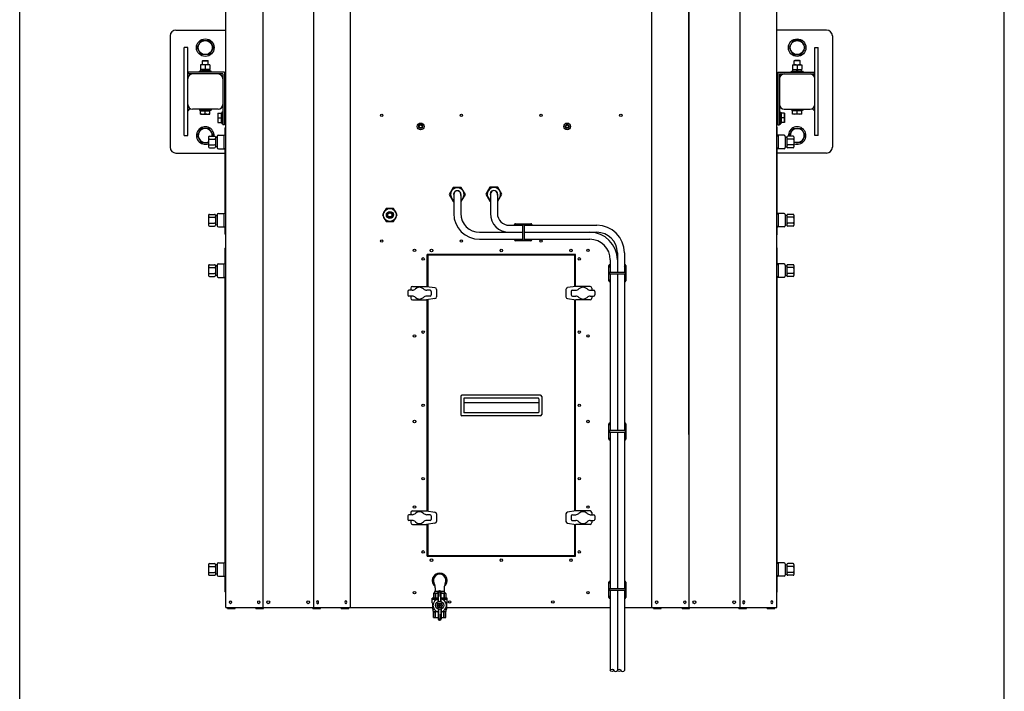
# Model space of a CAD drawing. Units: millimetres. Extents: x 310 to 1990, y -1989 to 1387.
# Drawn here: x 310 to 1990, y -378 to 768 of the extents above; entities that cross this region are included whole.
import ezdxf

# ---------------------------------------------------------------- set-up
doc = ezdxf.new("R2010")
doc.units = ezdxf.units.MM
doc.layers.add('KL - KONTUR', color=1, linetype='Continuous', lineweight=25)

msp = doc.modelspace()

# ---------------------------------------------------------------- linework, layer by layer
at = {"ltscale": 5}
for p, q in [((310.4, -1989.3), (310.4, 1386.7)), ((1990.4, -1989.3), (1990.4, 1386.7))]:
    msp.add_line(p, q, dxfattribs=at)
at = {"layer": 'KL - KONTUR', "color": 1, "ltscale": 4}
for p, q in [((662, -235), (662, 1029)), ((725, 1020), (725, -235)), ((875, -235), (875, 1020)), ((1452, 1020), (1452, -235)), ((1452, 60.5), (1452, 1020)), ((1538.9, 1020), (1538.9, -235)), ((660, 610), (662, 610)), ((1604, 610), (1602, 610)), ((660, 591), (662, 591)), ((1604, 591), (1602, 591)), ((1258.5, 367.5), (1005.5, 367.5)), ((1005.5, 312.9), (1005.5, 367.5)), ((1258.5, 367), (1005.5, 367)), ((1006, 312.8), (1006, 367.5)), ((1007, 366.5), (1007, 312.6)), ((1257, 366.5), (1007, 366.5)), ((1257, 366.5), (1257, 312.6)), ((1258, 312.8), (1258, 367.5)), ((1258.5, 312.9), (1258.5, 367.5)), ((1005.5, -70.1), (1005.5, 290.2)), ((1006, -70.2), (1006, 290.2)), ((1007, 290.4), (1007, -70.4)), ((1257, 290.4), (1257, -70.4)), ((1258, -70.2), (1258, 290.2)), ((1258.5, -70.1), (1258.5, 290.2)), ((1005.5, -147.5), (1005.5, -92.8)), ((1006, -147.5), (1006, -92.8)), ((1007, -92.6), (1007, -146.5)), ((1257, -92.6), (1257, -146.5)), ((1258, -147.5), (1258, -92.8)), ((1258.5, -147.5), (1258.5, -92.8)), ((1005.5, -147), (1258.5, -147)), ((1005.5, -147.5), (1258.5, -147.5)), ((1257, -146.5), (1007, -146.5)), ((1019.5, -201.5), (1019.5, -206.6)), ((1034.5, -201.5), (1034.5, -206.6)), ((1017, -210.6), (1016.3, -210.8)), ((1016.3, -210.8), (1017, -210.6)), ((1016.3, -210.8), (1016.3, -218.6)), ((1016.3, -210.8), (1016.3, -218.6)), ((1016.3, -210.8), (1016.3, -210.8)), ((1017, -210.6), (1024.5, -210.6)), ((1018.8, -207.5), (1018.6, -207.6)), ((1018.7, -210.6), (1018.6, -207.6)), ((1024.6, -207.6), (1018.6, -207.6)), ((1019.1, -210.8), (1019.1, -218.6)), ((1019.7, -210.8), (1019.7, -218.6)), ((1024.5, -224.8), (1024.5, -208.4)), ((1025, -224.6), (1025.4, -209)), ((1026.4, -208), (1027.5, -208)), ((1026.5, -206.4), (1027.5, -206.4)), ((1026.5, -208), (1027.5, -208)), ((1029, -224.6), (1028.5, -209)), ((1035.3, -207.6), (1029.3, -207.6)), ((1029.5, -224.8), (1029.5, -208.4)), ((1029.5, -210.6), (1036.9, -210.6)), ((1034.2, -210.8), (1034.2, -218.6)), ((1034.8, -210.8), (1034.8, -218.6)), ((1035.3, -207.6), (1035.1, -207.5)), ((1035.2, -210.6), (1035.3, -207.6)), ((1036.9, -210.6), (1037.6, -210.8)), ((1037.6, -210.8), (1036.9, -210.6)), ((1037.6, -210.8), (1037.6, -218.6)), ((1037.6, -210.8), (1037.6, -218.6)), ((1037.6, -210.8), (1037.6, -210.8)), ((662, -235), (1015.1, -235)), ((665, -236.5), (665, -235)), ((678, -236.5), (678, -235)), ((713.5, -236.5), (713.5, -235)), ((726.5, -236.5), (726.5, -235)), ((810.5, -236.5), (810.5, -235)), ((823.5, -236.5), (823.5, -235)), ((859, -236.5), (859, -235)), ((872, -236.5), (872, -235)), ((1014.4, -227.1), (1014.4, -219.1)), ((1014.4, -220.6), (1022.9, -220.6)), ((1014.9, -218.6), (1024.5, -218.6)), ((1014.9, -227.6), (1016.1, -227.6)), ((1015.1, -237.6), (1015.1, -227.6)), ((1026.1, -230.8), (1024.8, -230.8)), ((1026.1, -231.8), (1024.8, -231.8)), ((1028, -231.3), (1026, -231.3)), ((1026.5, -230.5), (1026.5, -229.1)), ((1026.5, -233.5), (1026.5, -232.2)), ((1027.5, -230.5), (1027.5, -229.1)), ((1027.5, -233.5), (1027.5, -232.2)), ((1029.1, -230.8), (1027.8, -230.8)), ((1029.1, -231.8), (1027.8, -231.8)), ((1029.5, -218.6), (1039.1, -218.6)), ((1031, -220.6), (1039.6, -220.6)), ((1037.8, -227.6), (1039.1, -227.6)), ((1038.9, -237.6), (1038.9, -227.6)), ((1038.9, -235), (1318.1, -235)), ((1039.6, -227.1), (1039.6, -219.1)), ((1342.1, -235), (1602, -235)), ((1392, -236.5), (1392, -235)), ((1405, -236.5), (1405, -235)), ((1440.5, -236.5), (1440.5, -235)), ((1453.5, -236.5), (1453.5, -235)), ((1537.5, -236.5), (1537.5, -235)), ((1550.5, -236.5), (1550.5, -235)), ((1586, -236.5), (1586, -235)), ((1599, -236.5), (1599, -235)), ((665, -236.5), (678, -236.5)), ((713.5, -236.5), (726.5, -236.5)), ((810.5, -236.5), (823.5, -236.5)), ((859, -236.5), (872, -236.5)), ((1015.6, -238.1), (1017.6, -238.1)), ((1016, -241.3), (1016, -238.4)), ((1016.3, -241.6), (1021.7, -241.6)), ((1016.3, -251.9), (1016.3, -241.6)), ((1016.3, -251.9), (1016.3, -241.6)), ((1017, -252.1), (1016.3, -251.9)), ((1016.3, -251.9), (1016.3, -251.9)), ((1016.3, -251.9), (1017, -252.1)), ((1019.1, -251.9), (1019.1, -241.6)), ((1019.7, -251.9), (1019.7, -241.6)), ((1024.5, -237.9), (1024.5, -254.3)), ((1025, -238), (1025.4, -253.7)), ((1029, -238), (1028.5, -253.7)), ((1029.5, -237.9), (1029.5, -254.3)), ((1032.2, -241.6), (1037.6, -241.6)), ((1034.2, -251.9), (1034.2, -241.6)), ((1034.8, -251.9), (1034.8, -241.6)), ((1036.3, -238.1), (1038.4, -238.1)), ((1036.9, -252.1), (1037.6, -251.9)), ((1037.6, -251.9), (1036.9, -252.1)), ((1037.6, -251.9), (1037.6, -241.6)), ((1037.6, -251.9), (1037.6, -241.6)), ((1037.6, -251.9), (1037.6, -251.9)), ((1037.9, -241.3), (1037.9, -238.4)), ((1392, -236.5), (1405, -236.5)), ((1440.5, -236.5), (1453.5, -236.5)), ((1537.5, -236.5), (1550.5, -236.5)), ((1586, -236.5), (1599, -236.5)), ((1017, -252.1), (1024.5, -252.1)), ((1026.4, -254.6), (1027.5, -254.6)), ((1026.5, -254.6), (1027.5, -254.6)), ((1026.5, -256.3), (1027.5, -256.3)), ((1029.5, -252.1), (1036.9, -252.1))]:
    msp.add_line(p, q, dxfattribs=at)
at = {"layer": 'KL - KONTUR', "color": 1, "ltscale": 1.25}
for p, q in [((1602, -235), (1602, 1029)), ((811.9, 1020), (811.9, -235)), ((1389, -235), (1389, 1020)), ((1602, -210), (1602, 1020)), ((1602, -235), (1602, 1020)), ((1687, 750.5), (1602, 750.5)), ((661, 570.7), (661, 583.5)), ((1602, 584.5), (1602, 584.5)), ((1603, 570.7), (1603, 583.5)), ((632.5, 568), (632.5, 551)), ((634, 569.5), (643, 569.5)), ((634, 564.5), (643, 564.5)), ((634, 554.5), (643, 554.5)), ((644.5, 568), (644.5, 551)), ((646.6, 567.6), (644.5, 567.9)), ((647.5, 569), (647.5, 550)), ((649.5, 571), (660, 571)), ((659, 548), (659, 571)), ((1614.5, 571), (1604, 571)), ((1605, 548), (1605, 571)), ((1616.5, 569), (1616.5, 550)), ((1617.3, 567.6), (1619.5, 567.9)), ((1619.5, 568), (1619.5, 551)), ((1630, 569.5), (1621, 569.5)), ((1630, 564.5), (1621, 564.5)), ((1630, 554.5), (1621, 554.5)), ((1631.5, 568), (1631.5, 551)), ((634, 549.5), (643, 549.5)), ((646.6, 551.4), (644.5, 551.1)), ((649.5, 548), (660, 548)), ((661, 437.2), (661, 548.3)), ((1603, 437.2), (1603, 548.3)), ((1614.5, 548), (1604, 548)), ((1617.3, 551.4), (1619.5, 551.1)), ((1630, 549.5), (1621, 549.5)), ((649.5, 437.5), (660, 437.5)), ((659, 414.5), (659, 437.5)), ((1614.5, 437.5), (1604, 437.5)), ((1605, 414.5), (1605, 437.5)), ((632.5, 434.5), (632.5, 417.5)), ((634, 436), (643, 436)), ((634, 431), (643, 431)), ((634, 421), (643, 421)), ((644.5, 434.5), (644.5, 417.5)), ((646.6, 434.1), (644.5, 434.4)), ((647.5, 435.5), (647.5, 416.5)), ((1616.5, 435.5), (1616.5, 416.5)), ((1617.3, 434.1), (1619.5, 434.4)), ((1619.5, 434.5), (1619.5, 417.5)), ((1630, 436), (1621, 436)), ((1630, 431), (1621, 431)), ((1630, 421), (1621, 421)), ((1631.5, 434.5), (1631.5, 417.5)), ((634, 416), (643, 416)), ((646.6, 417.9), (644.5, 417.6)), ((649.5, 414.5), (660, 414.5)), ((661, 402), (661, 414.8)), ((1603, 402), (1603, 414.8)), ((1614.5, 414.5), (1604, 414.5)), ((1617.3, 417.9), (1619.5, 417.6)), ((1630, 416), (1621, 416)), ((1602, 401), (1602, 401)), ((661, 351.2), (661, 378)), ((1602, 379), (1602, 379)), ((1603, 351.2), (1603, 378)), ((632.5, 348.5), (632.5, 331.5)), ((634, 350), (643, 350)), ((634, 345), (643, 345)), ((644.5, 348.5), (644.5, 331.5)), ((646.6, 348.1), (644.5, 348.4)), ((647.5, 349.5), (647.5, 330.5)), ((649.5, 351.5), (660, 351.5)), ((659, 328.5), (659, 351.5)), ((1614.5, 351.5), (1604, 351.5)), ((1605, 328.5), (1605, 351.5)), ((1616.5, 349.5), (1616.5, 330.5)), ((1617.3, 348.1), (1619.5, 348.4)), ((1619.5, 348.5), (1619.5, 331.5)), ((1630, 350), (1621, 350)), ((1630, 345), (1621, 345)), ((1631.5, 348.5), (1631.5, 331.5)), ((634, 335), (643, 335)), ((634, 330), (643, 330)), ((646.6, 331.9), (644.5, 331.6)), ((649.5, 328.5), (660, 328.5)), ((661, -158.8), (661, 328.8)), ((1603, -158.8), (1603, 328.8)), ((1614.5, 328.5), (1604, 328.5)), ((1617.3, 331.9), (1619.5, 331.6)), ((1630, 335), (1621, 335)), ((1630, 330), (1621, 330)), ((632.5, -161.5), (632.5, -178.5)), ((634, -160), (643, -160)), ((634, -165), (643, -165)), ((644.5, -161.5), (644.5, -178.5)), ((646.6, -161.9), (644.5, -161.6)), ((647.5, -160.5), (647.5, -179.5)), ((649.5, -158.5), (660, -158.5)), ((659, -181.5), (659, -158.5)), ((1614.5, -158.5), (1604, -158.5)), ((1605, -181.5), (1605, -158.5)), ((1616.5, -160.5), (1616.5, -179.5)), ((1617.3, -161.9), (1619.5, -161.6)), ((1619.5, -161.5), (1619.5, -178.5)), ((1630, -160), (1621, -160)), ((1630, -165), (1621, -165)), ((1631.5, -161.5), (1631.5, -178.5)), ((634, -175), (643, -175)), ((634, -180), (643, -180)), ((646.6, -178.1), (644.5, -178.4)), ((649.5, -181.5), (660, -181.5)), ((661, -208), (661, -181.2)), ((1603, -208), (1603, -181.2)), ((1614.5, -181.5), (1604, -181.5)), ((1617.3, -178.1), (1619.5, -178.4)), ((1630, -175), (1621, -175)), ((1630, -180), (1621, -180)), ((1602, -209), (1602, -209))]:
    msp.add_line(p, q, dxfattribs=at)
at = {"layer": 'KL - KONTUR', "ltscale": 3}
for p, q in [((567, 740.5), (567, 550.5)), ((577, 750.5), (662, 750.5)), ((1697, 740.5), (1697, 550.5)), ((591, 570.5), (591, 720.5)), ((597, 720.5), (591, 720.5)), ((597, 570.5), (597, 720.5)), ((1667, 570.5), (1667, 720.5)), ((1667, 720.5), (1673, 720.5)), ((1673, 570.5), (1673, 720.5)), ((635, 691), (619, 691)), ((619, 691), (619, 683)), ((622.8, 698.5), (622, 698)), ((622, 691), (622, 698)), ((622, 698), (632, 698)), ((622.8, 698.5), (631.1, 698.5)), ((627, 690.3), (627, 683.7)), ((632, 698), (631.1, 698.5)), ((632, 691), (632, 698)), ((635, 691), (635, 683)), ((1629, 691), (1645, 691)), ((1629, 691), (1629, 683)), ((1632, 698), (1632.8, 698.5)), ((1632, 691), (1632, 698)), ((1642, 698), (1632, 698)), ((1641.1, 698.5), (1632.8, 698.5)), ((1637, 690.3), (1637, 683.7)), ((1641.1, 698.5), (1642, 698)), ((1642, 691), (1642, 698)), ((1645, 691), (1645, 683)), ((597, 678.8), (598, 677.8)), ((598, 678.5), (598, 675.5)), ((660, 678.5), (598, 678.5)), ((657, 675.5), (598, 675.5)), ((600.3, 675.5), (601.2, 674.6)), ((637, 680.5), (617, 680.5)), ((617, 678.5), (617, 680.5)), ((635, 683), (619, 683)), ((619.4, 680.5), (619.4, 683)), ((625.7, 680.5), (626.4, 683)), ((627.5, 680.5), (628.2, 683)), ((634.6, 680.5), (634.6, 683)), ((637, 678.5), (637, 680.5)), ((657, 675.5), (657, 588.5)), ((660, 678.5), (660, 588.5)), ((1604, 678.5), (1604, 588.5)), ((1604, 678.5), (1666, 678.5)), ((1607, 675.5), (1666, 675.5)), ((1607, 675.5), (1607, 588.5)), ((1627, 680.5), (1647, 680.5)), ((1627, 678.5), (1627, 680.5)), ((1629, 683), (1645, 683)), ((1629.4, 680.5), (1629.4, 683)), ((1636.4, 680.5), (1635.7, 683)), ((1638.2, 680.5), (1637.5, 683)), ((1644.6, 680.5), (1644.6, 683)), ((1647, 678.5), (1647, 680.5)), ((1663.6, 675.5), (1662.7, 674.6)), ((1667, 678.8), (1666, 677.8)), ((1666, 678.5), (1666, 675.5)), ((597, 623.5), (597, 667.5)), ((1667, 623.5), (1667, 667.5)), ((597, 612.2), (601.2, 616.5)), ((649, 615.5), (605, 615.5)), ((617, 615.5), (617, 613.5)), ((617, 613.5), (637, 613.5)), ((619, 612.9), (635, 612.9)), ((619, 607.1), (619, 612.9)), ((619, 607.1), (635, 607.1)), ((619.3, 613), (619.6, 613.4)), ((627, 607.8), (627, 612.9)), ((634.6, 613), (634.3, 613.4)), ((635, 607.1), (635, 612.9)), ((637, 615.5), (637, 613.5)), ((648.6, 608.5), (648.6, 592.5)), ((648.6, 608.5), (654.4, 608.5)), ((654.4, 608.5), (654.4, 592.5)), ((654.5, 608.2), (654.8, 607.8)), ((655, 610.5), (655, 590.5)), ((657, 610.5), (655, 610.5)), ((1607, 610.5), (1609, 610.5)), ((1609, 610.5), (1609, 590.5)), ((1609.4, 608.2), (1609.1, 607.8)), ((1609.6, 608.5), (1609.6, 592.5)), ((1615.4, 608.5), (1609.6, 608.5)), ((1615, 615.5), (1659, 615.5)), ((1615.4, 608.5), (1615.4, 592.5)), ((1627, 615.5), (1627, 613.5)), ((1647, 613.5), (1627, 613.5)), ((1645, 612.9), (1629, 612.9)), ((1629, 607.1), (1629, 612.9)), ((1645, 607.1), (1629, 607.1)), ((1629.3, 613), (1629.6, 613.4)), ((1637, 607.8), (1637, 612.9)), ((1644.6, 613), (1644.3, 613.4)), ((1645, 607.1), (1645, 612.9)), ((1647, 615.5), (1647, 613.5)), ((1667, 612.2), (1662.7, 616.5)), ((648.6, 592.5), (654.4, 592.5)), ((649.3, 600.5), (654.4, 600.5)), ((654.5, 592.8), (654.8, 593.2)), ((657, 590.5), (655, 590.5)), ((660, 588.5), (657, 588.5)), ((1604, 588.5), (1607, 588.5)), ((1607, 590.5), (1609, 590.5)), ((1609.4, 592.8), (1609.1, 593.2)), ((1614.6, 600.5), (1609.6, 600.5)), ((1615.4, 592.5), (1609.6, 592.5)), ((591, 570.5), (597, 570.5)), ((1673, 570.5), (1667, 570.5)), ((577, 540.5), (661, 540.5)), ((1687, 540.5), (1603, 540.5))]:
    msp.add_line(p, q, dxfattribs=at)
at = {"layer": 'KL - KONTUR'}
for p, q in [((1113.5, 470.4), (1113.5, 437.4)), ((1125.5, 470.4), (1125.5, 437.4)), ((1051, 470), (1051, 437.4)), ((1063, 470), (1063, 437.4)), ((1156.4, 420), (1182.6, 420)), ((1095, 405.4), (1168, 405.4)), ((1145.5, 417.4), (1168, 417.4)), ((1154.9, 417.4), (1154.9, 418.5)), ((1158.8, 417.4), (1157.5, 418.7)), ((1168, 418.9), (1171, 418.9)), ((1168, 418.9), (1168, 391.9)), ((1171, 418.9), (1171, 391.9)), ((1171, 417.4), (1295.1, 417.4)), ((1171, 405.4), (1295.1, 405.4)), ((1180.1, 417.4), (1181.4, 418.7)), ((1184.1, 418.5), (1184.1, 417.4)), ((1095, 393.4), (1168, 393.4)), ((1154.9, 392.3), (1154.9, 393.4)), ((1182.6, 390.8), (1156.4, 390.8)), ((1158.8, 393.4), (1157.5, 392.1)), ((1168, 391.9), (1171, 391.9)), ((1171, 393.4), (1283.1, 393.4)), ((1180.1, 393.4), (1181.4, 392.1)), ((1184.1, 393.4), (1184.1, 392.3)), ((1330.1, 370.4), (1330.1, 336.9)), ((1342.1, 370.4), (1342.1, 336.9)), ((1318.1, 358.4), (1318.1, 336.9)), ((1315.5, 322.3), (1315.5, 348.5)), ((1316.6, 336.9), (1316.6, 333.9)), ((1343.6, 336.9), (1316.6, 336.9)), ((1318.1, 346.1), (1316.8, 347.4)), ((1317, 350), (1318.1, 350)), ((1342.1, 350), (1343.2, 350)), ((1342.1, 346.1), (1343.4, 347.4)), ((1343.6, 336.9), (1343.6, 333.9)), ((1344.7, 348.5), (1344.7, 322.3)), ((1343.6, 333.9), (1316.6, 333.9)), ((1318.1, 324.8), (1316.8, 323.5)), ((1318.1, 320.8), (1317, 320.8)), ((1318.1, 333.9), (1318.1, 66.9)), ((1330.1, 333.9), (1330.1, 66.9)), ((1342.1, 333.9), (1342.1, 66.9)), ((1342.1, 324.8), (1343.4, 323.5)), ((1343.2, 320.8), (1342.1, 320.8)), ((1315.5, 52.3), (1315.5, 78.5)), ((1318.1, 76.1), (1316.8, 77.4)), ((1317, 80), (1318.1, 80)), ((1342.1, 80), (1343.2, 80)), ((1342.1, 76.1), (1343.4, 77.4)), ((1344.7, 78.5), (1344.7, 52.3)), ((1316.6, 66.9), (1316.6, 63.9)), ((1343.6, 66.9), (1316.6, 66.9)), ((1343.6, 63.9), (1316.6, 63.9)), ((1318.1, 54.8), (1316.8, 53.5)), ((1318.1, 50.8), (1317, 50.8)), ((1318.1, 63.9), (1318.1, -203.1)), ((1330.1, 63.9), (1330.1, -203.1)), ((1342.1, 63.9), (1342.1, -203.1)), ((1342.1, 54.8), (1343.4, 53.5)), ((1343.2, 50.8), (1342.1, 50.8)), ((1343.6, 66.9), (1343.6, 63.9)), ((1315.5, -217.7), (1315.5, -191.5)), ((1318.1, -193.9), (1316.8, -192.6)), ((1317, -190), (1318.1, -190)), ((1342.1, -190), (1343.2, -190)), ((1342.1, -193.9), (1343.4, -192.6)), ((1344.7, -191.5), (1344.7, -217.7)), ((1316.6, -203.1), (1316.6, -206.1)), ((1343.6, -203.1), (1316.6, -203.1)), ((1343.6, -206.1), (1316.6, -206.1)), ((1318.1, -215.2), (1316.8, -216.5)), ((1318.1, -206.1), (1318.1, -342.2)), ((1330.1, -206.1), (1330.1, -342.2)), ((1342.1, -206.1), (1342.1, -342.2)), ((1342.1, -215.2), (1343.4, -216.5)), ((1343.6, -203.1), (1343.6, -206.1)), ((1318.1, -219.2), (1317, -219.2)), ((1343.2, -219.2), (1342.1, -219.2))]:
    msp.add_line(p, q, dxfattribs=at)
at = {"layer": 'KL - KONTUR', "color": 1}
for p, q in [((972.5, 304.5), (972.5, 298.5)), ((980, 306.5), (974.4, 306.5)), ((977.5, 310), (977.5, 306.5)), ((980.5, 313), (1004.5, 313)), ((1004.5, 313), (1018.9, 310.9)), ((1010.4, 306.5), (1004.9, 306.5)), ((1012.5, 304.5), (1012.5, 298.5)), ((1021.5, 307.9), (1021.5, 295.1)), ((1242.5, 307.9), (1242.5, 295.1)), ((1259.5, 313), (1245, 310.9)), ((1251.5, 304.5), (1251.5, 298.5)), ((1253.5, 306.5), (1259, 306.5)), ((1283.5, 313), (1259.5, 313)), ((1283.9, 306.5), (1289.5, 306.5)), ((1286.5, 310), (1286.5, 306.5)), ((1291.5, 304.5), (1291.5, 298.5)), ((980, 296.5), (974.5, 296.5)), ((977.5, 296.5), (977.5, 293)), ((980.5, 290), (1004.5, 290)), ((1018.9, 292.1), (1004.5, 290)), ((1010.5, 296.5), (1004.9, 296.5)), ((1245, 292.1), (1259.5, 290)), ((1253.4, 296.5), (1259, 296.5)), ((1283.5, 290), (1259.5, 290)), ((1283.9, 296.5), (1289.4, 296.5)), ((1286.5, 296.5), (1286.5, 293)), ((972.5, -78.5), (972.5, -84.5)), ((980, -76.5), (974.4, -76.5)), ((977.5, -73), (977.5, -76.5)), ((980.5, -70), (1004.5, -70)), ((1004.5, -70), (1018.9, -72.1)), ((1010.4, -76.5), (1004.9, -76.5)), ((1012.5, -78.5), (1012.5, -84.5)), ((1021.5, -75.1), (1021.5, -87.9)), ((1242.5, -75.1), (1242.5, -87.9)), ((1259.5, -70), (1245, -72.1)), ((1251.5, -78.5), (1251.5, -84.5)), ((1253.5, -76.5), (1259, -76.5)), ((1283.5, -70), (1259.5, -70)), ((1283.9, -76.5), (1289.5, -76.5)), ((1286.5, -73), (1286.5, -76.5)), ((1291.5, -78.5), (1291.5, -84.5)), ((980, -86.5), (974.5, -86.5)), ((977.5, -86.5), (977.5, -90)), ((980.5, -93), (1004.5, -93)), ((1018.9, -90.9), (1004.5, -93)), ((1010.5, -86.5), (1004.9, -86.5)), ((1245, -90.9), (1259.5, -93)), ((1253.4, -86.5), (1259, -86.5)), ((1283.5, -93), (1259.5, -93)), ((1283.9, -86.5), (1289.4, -86.5)), ((1286.5, -86.5), (1286.5, -90))]:
    msp.add_line(p, q, dxfattribs=at)
at = {"layer": 'KL - KONTUR', "color": 1, "ltscale": 3}
for p, q in [((1063, 125.4), (1063, 94.4)), ((1199, 127.4), (1065, 127.4)), ((1068, 121.4), (1068, 98.4)), ((1195, 122.4), (1069, 122.4)), ((1196, 121.4), (1196, 98.4)), ((1201, 125.4), (1201, 94.4)), ((1196, 114.4), (1068, 114.4)), ((1199, 92.4), (1065, 92.4)), ((1195, 97.4), (1069, 97.4))]:
    msp.add_line(p, q, dxfattribs=at)
at = {"layer": 'KL - KONTUR', "ltscale": 3}
for points in [[(620, 732.5), (633.9, 732.5), (640.8, 720.5), (633.9, 708.5), (620, 708.5), (613.1, 720.5)], [(1643.9, 732.5), (1630, 732.5), (1623.1, 720.5), (1630, 708.5), (1643.9, 708.5), (1650.8, 720.5)]]:
    msp.add_lwpolyline(points, close=True, dxfattribs=at)
for points in [[(640.2, 569.5), (640.8, 570.5), (633.9, 582.5), (620, 582.5), (613.1, 570.5), (620, 558.5), (632.5, 558.5)], [(1623.7, 569.5), (1623.1, 570.5), (1630, 582.5), (1643.9, 582.5), (1650.8, 570.5), (1643.9, 558.5), (1631.5, 558.5)]]:
    msp.add_lwpolyline(points, dxfattribs=at)
at = {"layer": 'KL - KONTUR'}
for points in [[(1063, 458), (1063.9, 458), (1070.8, 470), (1063.9, 482), (1050, 482), (1043.1, 470), (1050, 458), (1051, 458)], [(1125.5, 458.4), (1126.4, 458.4), (1133.3, 470.4), (1126.4, 482.4), (1112.5, 482.4), (1105.6, 470.4), (1112.5, 458.4), (1113.5, 458.4)]]:
    msp.add_lwpolyline(points, dxfattribs=at)
at = {"layer": 'KL - KONTUR', "color": 1, "ltscale": 4}
msp.add_lwpolyline([(954.7, 435), (948.3, 446), (935.6, 446), (929.3, 435), (935.6, 424), (948.3, 424)], close=True, dxfattribs=at)
at = {"layer": 'KL - KONTUR', "ltscale": 3}
for centre, radius in [((627, 720.5), 15), ((627, 720.5), 12), ((1637, 720.5), 15), ((1637, 720.5), 12)]:
    msp.add_circle(centre, radius, dxfattribs=at)
at = {"layer": 'KL - KONTUR', "color": 1, "ltscale": 4}
for centre, radius in [((928, 605), 2.1), ((1064, 605), 2.1), ((1200, 605), 2.1), ((1336, 605), 2.1), ((994.5, 586), 5.75), ((994.5, 586), 3.38), ((994.5, 586), 2.46), ((1244.5, 586), 5.75), ((1244.5, 586), 3.38), ((1244.5, 586), 2.46), ((942, 435), 11), ((942, 435), 6), ((942, 435), 5.2), ((942, 435), 4.6), ((942, 435), 3.5), ((928, 390.5), 2.1), ((1064, 390.5), 2.1), ((1200, 390.5), 2.1), ((984, 374.5), 2.1), ((1013, 374.3), 2.1), ((1132, 374.3), 2.1), ((1251, 374.3), 2.1), ((1280, 374.5), 2.1), ((998.7, 360), 2.1), ((1265.2, 360), 2.1), ((998.7, 235), 2.1), ((1265.2, 235), 2.1), ((984, 228.5), 2.1), ((1280, 228.5), 2.1), ((998.7, 110), 2.1), ((1265.2, 110), 2.1), ((984, 82.5), 2.1), ((1280, 82.5), 2.1), ((998.7, -15), 2.1), ((1265.2, -15), 2.1), ((984, -63.5), 2.1), ((1280, -63.5), 2.1), ((998.7, -140), 2.1), ((1265.2, -140), 2.1), ((1013, -154.2), 2.1), ((1132, -154.2), 2.1), ((1251, -154.2), 2.1), ((984, -209.5), 2.1), ((1280, -209.5), 2.1), ((1027, -231.3), 7), ((1027, -231.3), 4.25), ((1027, -231.3), 4), ((1044, -225.5), 2.1), ((1220, -225.5), 2.1)]:
    msp.add_circle(centre, radius, dxfattribs=at)
at = {"layer": 'KL - KONTUR', "color": 1, "ltscale": 1.25}
for centre in [(734.5, -226), (802.5, -226), (1461.5, -226), (1529.5, -226)]:
    msp.add_circle(centre, 2.45, dxfattribs=at)
at = {"layer": 'KL - KONTUR', "ltscale": 3}
for centre, radius, start, end in [((577, 740.5), 10, 90, 180), ((1687, 740.5), 10, 0, 90), ((623, 679.5), 11.6, 69.7438, 110.2562), ((631, 679.5), 11.6, 69.7438, 110.2562), ((1633, 679.5), 11.6, 69.7438, 110.2562), ((1641, 679.5), 11.6, 69.7438, 110.2562), ((605, 667.5), 8, 90, 180), ((623, 694.6), 11.6, 249.7438, 290.2562), ((631, 694.6), 11.6, 249.7438, 290.2562), ((649, 667.5), 8, 0, 90), ((1615, 667.5), 8, 90, 180), ((1633, 694.6), 11.6, 249.7438, 290.2562), ((1641, 694.6), 11.6, 249.7438, 290.2562), ((1659, 667.5), 8, 0, 90), ((605, 623.5), 8, 180, 270), ((649, 623.5), 8, 270, 0), ((1615, 623.5), 8, 180, 270), ((1659, 623.5), 8, 270, 0), ((619, 613.3), 0.4, 270, 315), ((623, 618.7), 11.6, 249.7438, 290.2562), ((619.9, 613.1), 0.4, 90, 135), ((631, 618.7), 11.6, 249.7438, 290.2562), ((634, 613.1), 0.4, 45, 90), ((634.9, 613.3), 0.4, 225, 270), ((660.1, 604.5), 11.6, 159.7438, 200.2562), ((654.8, 608.5), 0.4, 180, 225), ((654.6, 607.5), 0.4, 0, 45), ((1609.4, 607.5), 0.4, 135, 180), ((1609.2, 608.5), 0.4, 315, 0), ((1603.8, 604.5), 11.6, 339.7438, 20.2562), ((1629, 613.3), 0.4, 270, 315), ((1633, 618.7), 11.6, 249.7438, 290.2562), ((1629.9, 613.1), 0.4, 90, 135), ((1641, 618.7), 11.6, 249.7438, 290.2562), ((1644, 613.1), 0.4, 45, 90), ((1644.9, 613.3), 0.4, 225, 270), ((660.1, 596.5), 11.6, 159.7438, 200.2562), ((654.8, 592.5), 0.4, 135, 180), ((654.6, 593.5), 0.4, 315, 0), ((1609.4, 593.5), 0.4, 180, 225), ((1609.2, 592.5), 0.4, 0, 45), ((1603.8, 596.5), 11.6, 339.7438, 20.2562), ((627, 570.5), 15, 356.1774, 291.5102), ((627, 570.5), 12, 355.2198, 297.2796), ((1637, 570.5), 15, 248.4898, 183.8226), ((1637, 570.5), 12, 242.7204, 184.7802), ((577, 550.5), 10, 180, 270), ((1687, 550.5), 10, 270, 0)]:
    msp.add_arc(centre, radius, start, end, dxfattribs=at)
at = {"layer": 'KL - KONTUR', "color": 1, "ltscale": 1.25}
for centre, radius, start, end in [((662, 583.5), 1, 90, 180), ((1602, 583.5), 1, 0, 90), ((634, 568), 1.5, 90, 180), ((634, 563), 1.5, 90, 180), ((634, 556), 1.5, 180, 270), ((643, 568), 1.5, 360, 90), ((643, 563), 1.5, 360, 90), ((643, 556), 1.5, 270, 0), ((646.5, 566.6), 1, 0, 81.8699), ((649.5, 569), 2, 90, 180), ((660, 569), 2, 359.9992, 90), ((1604, 569), 2, 90, 180.0008), ((1614.5, 569), 2, 0, 90), ((1617.5, 566.6), 1, 98.1301, 180), ((1621, 568), 1.5, 90, 180), ((1621, 563), 1.5, 90, 180), ((1621, 556), 1.5, 180, 270), ((1630, 568), 1.5, 0, 90), ((1630, 563), 1.5, 0, 90), ((1630, 556), 1.5, 270, 0), ((634, 551), 1.5, 180, 270), ((643, 551), 1.5, 270, 0), ((646.5, 552.4), 1, 278.1301, 0), ((649.5, 550), 2, 180, 270), ((660, 550), 2, 270, 0.0008), ((1604, 550), 2, 179.9992, 270), ((1614.5, 550), 2, 270, 0), ((1617.5, 552.4), 1, 180, 261.8699), ((1621, 551), 1.5, 180, 270), ((1630, 551), 1.5, 270, 0), ((649.5, 435.5), 2, 90, 180), ((660, 435.5), 2, 359.9992, 90), ((1604, 435.5), 2, 90, 180.0008), ((1614.5, 435.5), 2, 0, 90), ((634, 434.5), 1.5, 90, 180), ((634, 429.5), 1.5, 90, 180), ((634, 422.5), 1.5, 180, 270), ((643, 434.5), 1.5, 360, 90), ((643, 429.5), 1.5, 360, 90), ((643, 422.5), 1.5, 270, 0), ((646.5, 433.1), 1, 0, 81.8699), ((1617.5, 433.1), 1, 98.1301, 180), ((1621, 434.5), 1.5, 90, 180), ((1621, 429.5), 1.5, 90, 180), ((1621, 422.5), 1.5, 180, 270), ((1630, 434.5), 1.5, 0, 90), ((1630, 429.5), 1.5, 0, 90), ((1630, 422.5), 1.5, 270, 0), ((634, 417.5), 1.5, 180, 270), ((643, 417.5), 1.5, 270, 0), ((646.5, 418.9), 1, 278.1301, 0), ((649.5, 416.5), 2, 180, 270), ((660, 416.5), 2, 270, 0.0008), ((1604, 416.5), 2, 179.9992, 270), ((1614.5, 416.5), 2, 270, 0), ((1617.5, 418.9), 1, 180, 261.8699), ((1621, 417.5), 1.5, 180, 270), ((1630, 417.5), 1.5, 270, 0), ((662, 402), 1, 180, 270), ((1602, 402), 1, 270, 0), ((662, 378), 1, 90, 180), ((1602, 378), 1, 0, 90), ((634, 348.5), 1.5, 90, 180), ((634, 343.5), 1.5, 90, 180), ((634, 336.5), 1.5, 180, 270), ((643, 348.5), 1.5, 360, 90), ((643, 343.5), 1.5, 360, 90), ((643, 336.5), 1.5, 270, 0), ((646.5, 347.1), 1, 0, 81.8699), ((649.5, 349.5), 2, 90, 180), ((660, 349.5), 2, 359.9992, 90), ((1604, 349.5), 2, 90, 180.0008), ((1614.5, 349.5), 2, 0, 90), ((1617.5, 347.1), 1, 98.1301, 180), ((1621, 348.5), 1.5, 90, 180), ((1621, 343.5), 1.5, 90, 180), ((1621, 336.5), 1.5, 180, 270), ((1630, 348.5), 1.5, 0, 90), ((1630, 343.5), 1.5, 0, 90), ((1630, 336.5), 1.5, 270, 0), ((634, 331.5), 1.5, 180, 270), ((643, 331.5), 1.5, 270, 0), ((646.5, 332.9), 1, 278.1301, 0), ((649.5, 330.5), 2, 180, 270), ((660, 330.5), 2, 270, 0.0008), ((1604, 330.5), 2, 179.9992, 270), ((1614.5, 330.5), 2, 270, 0), ((1617.5, 332.9), 1, 180, 261.8699), ((1621, 331.5), 1.5, 180, 270), ((1630, 331.5), 1.5, 270, 0), ((634, -161.5), 1.5, 90, 180), ((634, -166.5), 1.5, 90, 180), ((643, -161.5), 1.5, 360, 90), ((643, -166.5), 1.5, 360, 90), ((646.5, -162.9), 1, 0, 81.8699), ((649.5, -160.5), 2, 90, 180), ((660, -160.5), 2, 359.9992, 90), ((1604, -160.5), 2, 90, 180.0008), ((1614.5, -160.5), 2, 0, 90), ((1617.5, -162.9), 1, 98.1301, 180), ((1621, -161.5), 1.5, 90, 180), ((1621, -166.5), 1.5, 90, 180), ((1630, -161.5), 1.5, 0, 90), ((1630, -166.5), 1.5, 0, 90), ((634, -173.5), 1.5, 180, 270), ((634, -178.5), 1.5, 180, 270), ((643, -173.5), 1.5, 270, 0), ((643, -178.5), 1.5, 270, 0), ((646.5, -177.1), 1, 278.1301, 0), ((649.5, -179.5), 2, 180, 270), ((660, -179.5), 2, 270, 0.0008), ((1604, -179.5), 2, 179.9992, 270), ((1614.5, -179.5), 2, 270, 0), ((1617.5, -177.1), 1, 180, 261.8699), ((1621, -173.5), 1.5, 180, 270), ((1621, -178.5), 1.5, 180, 270), ((1630, -173.5), 1.5, 270, 0), ((1630, -178.5), 1.5, 270, 0), ((662, -208), 1, 180, 270), ((1602, -208), 1, 270, 0)]:
    msp.add_arc(centre, radius, start, end, dxfattribs=at)
at = {"layer": 'KL - KONTUR'}
for centre, radius, start, end in [((1057, 470), 11.5, 301.449, 238.551), ((1057, 470), 6.25, 343.7398, 196.2602), ((1057, 470), 6, 0, 180), ((1119.5, 470.4), 11.5, 301.449, 238.551), ((1119.5, 470.4), 6.25, 343.7398, 196.2602), ((1119.5, 470.4), 6, 0, 180), ((1095, 437.4), 44, 180, 270), ((1095, 437.4), 32, 180, 270), ((1145.5, 437.4), 32, 180, 270), ((1145.5, 437.4), 20, 180, 270), ((1156.4, 418.5), 1.5, 90, 180), ((1182.6, 418.5), 1.5, 0, 90), ((1156.8, 418.1), 0.95, 45, 221.4002), ((1182.1, 418.1), 0.95, 318.5998, 135), ((1283.1, 358.4), 47, 0, 90), ((1295.1, 370.4), 47, 0, 90), ((1295.1, 370.4), 35, 0, 90), ((1156.4, 392.3), 1.5, 180, 270), ((1156.8, 392.8), 0.95, 138.5998, 315), ((1182.1, 392.8), 0.95, 225, 41.4002), ((1182.6, 392.3), 1.5, 270, 0), ((1283.1, 358.4), 35, 0, 90), ((1317, 348.5), 1.5, 90, 180), ((1317.4, 348.1), 0.95, 48.5998, 225), ((1342.7, 348.1), 0.95, 315, 131.4002), ((1343.2, 348.5), 1.5, 0, 90), ((1317, 322.3), 1.5, 180, 270), ((1317.4, 322.8), 0.95, 135, 311.4002), ((1342.7, 322.8), 0.95, 228.5998, 45), ((1343.2, 322.3), 1.5, 270, 0), ((1317, 78.5), 1.5, 90, 180), ((1317.4, 78.1), 0.95, 48.5998, 225), ((1342.7, 78.1), 0.95, 315, 131.4002), ((1343.2, 78.5), 1.5, 0, 90), ((1317, 52.3), 1.5, 180, 270), ((1317.4, 52.8), 0.95, 135, 311.4002), ((1342.7, 52.8), 0.95, 228.5998, 45), ((1343.2, 52.3), 1.5, 270, 0), ((1317, -191.5), 1.5, 90, 180), ((1317.4, -191.9), 0.95, 48.5998, 225), ((1342.7, -191.9), 0.95, 315, 131.4002), ((1343.2, -191.5), 1.5, 0, 90), ((1317, -217.7), 1.5, 180, 270), ((1317.4, -217.2), 0.95, 135, 311.4002), ((1342.7, -217.2), 0.95, 228.5998, 45), ((1343.2, -217.7), 1.5, 270, 0)]:
    msp.add_arc(centre, radius, start, end, dxfattribs=at)
at = {"layer": 'KL - KONTUR', "color": 1}
for centre, radius, start, end in [((974.5, 304.5), 2, 90.0404, 180.0404), ((980.5, 310), 3, 90, 180), ((980, 314.5), 8, 270.0404, 313.8022), ((992.5, 301.5), 10, 46.2787, 133.8022), ((1004.9, 314.5), 8, 226.2787, 270.0404), ((1010.5, 304.5), 2, 0.0404, 90.0404), ((1018.5, 307.9), 3, 0, 81.6341), ((1245.5, 307.9), 3, 98.3659, 180), ((1253.5, 304.5), 2, 89.9596, 179.9596), ((1259, 314.5), 8, 269.9596, 313.7213), ((1271.5, 301.5), 10, 46.1978, 133.7213), ((1283.9, 314.5), 8, 226.1978, 269.9596), ((1283.5, 310), 3, 0, 90), ((1289.5, 304.5), 2, 359.9596, 89.9596), ((974.5, 298.5), 2, 180.0404, 270.0404), ((980.5, 293), 3, 180, 270), ((980, 288.5), 8, 46.2787, 90.0404), ((992.5, 301.5), 10, 226.2787, 313.8022), ((1004.9, 288.5), 8, 90.0404, 133.8022), ((1010.5, 298.5), 2, 270.0404, 0.0404), ((1018.5, 295.1), 3, 278.3659, 0), ((1245.5, 295.1), 3, 180, 261.6341), ((1253.5, 298.5), 2, 179.9596, 269.9596), ((1259, 288.5), 8, 46.1978, 89.9596), ((1271.5, 301.5), 10, 226.1978, 313.7213), ((1283.9, 288.5), 8, 89.9596, 133.7213), ((1283.5, 293), 3, 270, 0), ((1289.5, 298.5), 2, 269.9596, 359.9596), ((974.5, -78.5), 2, 90.0404, 180.0404), ((980.5, -73), 3, 90, 180), ((980, -68.5), 8, 270.0404, 313.8022), ((992.5, -81.5), 10, 46.2787, 133.8022), ((1004.9, -68.5), 8, 226.2787, 270.0404), ((1010.5, -78.5), 2, 0.0404, 90.0404), ((1018.5, -75.1), 3, 0, 81.6341), ((1245.5, -75.1), 3, 98.3659, 180), ((1253.5, -78.5), 2, 89.9596, 179.9596), ((1259, -68.5), 8, 269.9596, 313.7213), ((1271.5, -81.5), 10, 46.1978, 133.7213), ((1283.9, -68.5), 8, 226.1978, 269.9596), ((1283.5, -73), 3, 0, 90), ((1289.5, -78.5), 2, 359.9596, 89.9596), ((974.5, -84.5), 2, 180.0404, 270.0404), ((980.5, -90), 3, 180, 270), ((980, -94.5), 8, 46.2787, 90.0404), ((992.5, -81.5), 10, 226.2787, 313.8022), ((1004.9, -94.5), 8, 90.0404, 133.8022), ((1010.5, -84.5), 2, 270.0404, 0.0404), ((1018.5, -87.9), 3, 278.3659, 0), ((1245.5, -87.9), 3, 180, 261.6341), ((1253.5, -84.5), 2, 179.9596, 269.9596), ((1259, -94.5), 8, 46.1978, 89.9596), ((1271.5, -81.5), 10, 226.1978, 313.7213), ((1283.9, -94.5), 8, 89.9596, 133.7213), ((1283.5, -90), 3, 270, 0), ((1289.5, -84.5), 2, 269.9596, 359.9596)]:
    msp.add_arc(centre, radius, start, end, dxfattribs=at)
at = {"layer": 'KL - KONTUR', "color": 1, "ltscale": 3}
for centre, radius, start, end in [((1065, 125.4), 2, 90, 180), ((1069, 121.4), 1, 90, 180), ((1195, 121.4), 1, 0, 90), ((1199, 125.4), 2, 0, 90), ((1065, 94.4), 2, 180, 270), ((1069, 98.4), 1, 180, 270), ((1195, 98.4), 1, 270, 0), ((1199, 94.4), 2, 270, 0)]:
    msp.add_arc(centre, radius, start, end, dxfattribs=at)
at = {"layer": 'KL - KONTUR', "color": 1, "ltscale": 4}
for centre, radius, start, end in [((1027, -189), 12.8, 307.067, 232.933), ((1027, -189), 10.8, 330.9017, 209.0983), ((1004.5, -201.5), 15, 0, 29.0983), ((1049.5, -201.5), 15, 150.9017, 180), ((1017.7, -216.7), 6.11, 76.2842, 99.6921), ((1018.5, -206.6), 1, 292.5, 0), ((1023.1, -243.6), 33, 87.6941, 95.8912), ((1026.5, -208.4), 2, 90, 180), ((1026.4, -209), 1, 90, 178.2749), ((1027.5, -208.4), 2, 0, 90), ((1027.5, -209), 1, 1.7251, 90), ((1030.8, -243.6), 33, 84.1088, 92.3059), ((1035.5, -206.6), 1, 180, 247.5), ((1036.2, -216.7), 6.11, 80.3079, 103.7158), ((1014.9, -219.1), 0.5, 90, 180), ((1014.9, -227.1), 0.5, 180, 270), ((1027, -231.3), 11.5, 102.5559, 257.4441), ((1027, -231.3), 2.25, 167.1604, 192.8396), ((1027, -231.3), 1, 120, 150), ((1027, -231.3), 1, 210, 240), ((1027, -231.3), 2.25, 77.1604, 102.8396), ((1027, -231.3), 2.25, 257.1604, 282.8396), ((1027, -231.3), 1, 30, 60), ((1027, -231.3), 1, 300, 330), ((1027, -231.3), 2.25, 347.1604, 12.8396), ((1027, -231.3), 11.5, 282.5559, 77.4441), ((1039.1, -219.1), 0.5, 0, 90), ((1039.1, -227.1), 0.5, 270, 0), ((1015.6, -237.6), 0.5, 180, 270), ((1015.7, -238.4), 0.3, 0, 90), ((1016.3, -241.3), 0.3, 180, 270), ((1017.7, -239.9), 2.22, 230.7448, 309.2552), ((1017.7, -246), 6.11, 260.3079, 283.7158), ((1023.1, -230.4), 11.7, 253.1941, 268.6973), ((1023.1, -219.1), 33, 264.1088, 272.3059), ((1030.8, -219.1), 33, 267.6941, 275.8912), ((1030.8, -230.4), 11.7, 271.3027, 286.8059), ((1036.2, -239.9), 2.22, 230.7448, 309.2552), ((1036.2, -246), 6.11, 256.2842, 279.6921), ((1037.6, -241.3), 0.3, 270, 0), ((1038.2, -238.4), 0.3, 90, 180), ((1038.4, -237.6), 0.5, 270, 0), ((1026.5, -254.3), 2, 180, 270), ((1026.4, -253.6), 1, 181.7251, 270), ((1027.5, -253.6), 1, 270, 358.2749), ((1027.5, -254.3), 2, 270, 0)]:
    msp.add_arc(centre, radius, start, end, dxfattribs=at)
at = {"layer": 'KL - KONTUR', "color": 1, "ltscale": 1.25}
for centre in [(670.2, -226), (718.2, -226), (1397.2, -226), (1445.2, -226)]:
    msp.add_ellipse(centre, major_axis=(0, -2.45), ratio=0.707107, dxfattribs=at)
at = {"layer": 'KL - KONTUR', "color": 1, "ltscale": 1.25, "extrusion": (0, 0, -1)}
for centre in [(818.7, -226), (866.7, -226), (1545.7, -226), (1593.7, -226)]:
    msp.add_ellipse(centre, major_axis=(0, -2.45), ratio=0.707107, dxfattribs=at)
at = {"layer": 'KL - KONTUR', "color": 1, "ltscale": 4}
for centre in [(1321.1, -342.2), (1333.1, -342.2)]:
    msp.add_ellipse(centre, major_axis=(3, 0), ratio=0.666667, dxfattribs=at)
for centre in [(1327.1, -342.2), (1339.1, -342.2)]:
    msp.add_ellipse(centre, major_axis=(3, 0), ratio=0.666667, start_param=3.141593, end_param=6.283185, dxfattribs=at)

doc.saveas('drawing.dxf')
